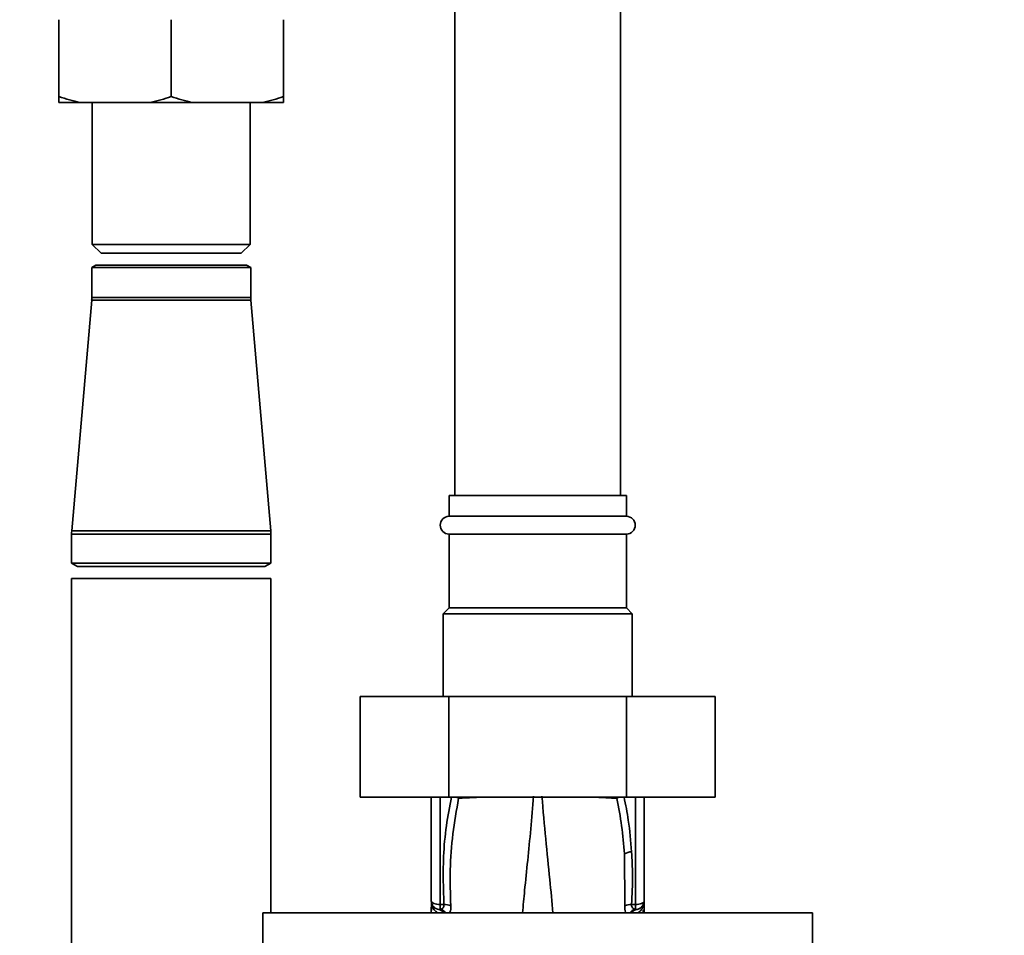
# Paper-space layout 'Blatt2' of a CAD drawing. Units: millimetres. Extents: x 0 to 5940, y 0 to 4200.
# Drawn here: x 1067 to 1234, y 2882 to 3037 of the extents above; entities that cross this region are included whole.
import ezdxf

# ---------------------------------------------------------------- set-up
doc = ezdxf.new("R2010")
doc.units = ezdxf.units.MM
doc.layers.add('1', color=7, linetype='Continuous')
doc.styles.add('SLDTEXTSTYLE0', font='TXT', dxfattribs={"width": 0.605})
doc.dimstyles.new('SLDDIMSTYLE0', dxfattribs={"dimtxt": 35, "dimasz": 25, "dimexe": 0, "dimexo": 0.0625, "dimgap": 8.75, "dimtad": 1, "dimdec": 1, "dimrnd": 1e-09, "dimzin": 4, "dimdsep": 46, "dimtxsty": 'SLDTEXTSTYLE0', "dimsah": 1, "dimcen": 0.09, "dimadec": 0, "dimazin": 1, "dimtfac": 1, "dimtdec": 1, "dimtofl": 0, "dimtmove": 0, "dimatfit": 3, "dimfxl": 1, "dimfrac": 2, "dimtolj": 1, "dimtzin": 12, "dimarcsym": 0})

# ---------------------------------------------------------------- blocks, each defined once
blk = doc.blocks.new('_D_3')
at = {"layer": '1', "ltscale": 10}
for p, q in [((1248, 3535.9), (268, 3535.9)), ((278, 1791.61), (278, 3535.9)), ((843, 1791.61), (268, 1791.61))]:
    blk.add_line(p, q, dxfattribs=at)
for points in [[(278, 3535.9), (274, 3510.9), (282, 3510.9)], [(278, 1791.61), (282, 1816.61), (274, 1816.61)]]:
    blk.add_solid(points, dxfattribs=at)
at = {"layer": '1', "ltscale": 10, "insert": (232.89, 2571.52), "char_height": 35, "attachment_point": 1, "rotation": 90, "style": 'SLDTEXTSTYLE0'}
blk.add_mtext('ca. 1800', dxfattribs=at)

psp = doc.layouts.new('Blatt2')

# ---------------------------------------------------------------- linework, layer by layer
at = {"color": 7, "linetype": 'Continuous', "lineweight": 35, "ltscale": 10}
for p, q in [((1141, 3226.61), (1141, 2956.61)), ((1169, 2956.61), (1169, 3226.61)), ((1074, 3024.11), (1074, 3037.11)), ((1093, 3024.11), (1093, 3037.11)), ((1112, 3024.11), (1112, 3037.11)), ((1077.55, 3023.11), (1074, 3023.11)), ((1089.46, 3023.11), (1077.55, 3023.11)), ((1079.65, 3023.11), (1079.65, 2999.11)), ((1096.55, 3023.11), (1089.46, 3023.11)), ((1108.46, 3023.11), (1096.55, 3023.11)), ((1106.35, 2999.11), (1106.35, 3023.11)), ((1112, 3023.11), (1108.46, 3023.11)), ((1079.65, 2999.11), (1081.15, 2997.61)), ((1079.65, 2999.11), (1106.35, 2999.11)), ((1104.85, 2997.61), (1106.35, 2999.11)), ((1081.15, 2997.61), (1104.85, 2997.61)), ((1080.25, 2995.61), (1079.55, 2995.21)), ((1079.55, 2995.21), (1079.55, 2990.11)), ((1079.55, 2995.21), (1106.45, 2995.21)), ((1105.75, 2995.61), (1080.25, 2995.61)), ((1106.45, 2995.21), (1105.75, 2995.61)), ((1106.45, 2990.11), (1106.45, 2995.21)), ((1106.45, 2990.11), (1079.55, 2990.11)), ((1079.54, 2989.68), (1076.18, 2950.63)), ((1106.47, 2989.68), (1079.54, 2989.68)), ((1109.83, 2950.63), (1106.47, 2989.68)), ((1140, 2956.61), (1140, 2953.11)), ((1170, 2956.61), (1140, 2956.61)), ((1170, 2953.11), (1170, 2956.61)), ((1170, 2953.11), (1140, 2953.11)), ((1076.15, 2950.11), (1076.15, 2945.19)), ((1109.85, 2950.11), (1076.15, 2950.11)), ((1109.83, 2950.63), (1076.18, 2950.63)), ((1109.85, 2945.19), (1109.85, 2950.11)), ((1140, 2950.11), (1140, 2937.61)), ((1170, 2950.11), (1140, 2950.11)), ((1170, 2937.61), (1170, 2950.11)), ((1076.15, 2945.19), (1077.15, 2944.61)), ((1109.85, 2945.19), (1076.15, 2945.19)), ((1108.85, 2944.61), (1109.85, 2945.19)), ((1108.85, 2944.61), (1077.15, 2944.61)), ((1076.15, 2942.61), (1076.15, 2625.46)), ((1076.15, 2942.61), (1109.85, 2942.61)), ((1109.85, 2886.01), (1109.85, 2942.61)), ((1140, 2937.61), (1139, 2936.61)), ((1139, 2936.61), (1139, 2922.61)), ((1171, 2936.61), (1139, 2936.61)), ((1170, 2937.61), (1140, 2937.61)), ((1171, 2936.61), (1170, 2937.61)), ((1171, 2922.61), (1171, 2936.61)), ((1124.98, 2922.61), (1124.98, 2905.61)), ((1139.99, 2922.61), (1124.98, 2922.61)), ((1139.99, 2922.61), (1139.99, 2905.61)), ((1170.01, 2922.61), (1139.99, 2922.61)), ((1170.01, 2922.61), (1170.01, 2905.61)), ((1185.03, 2922.61), (1170.01, 2922.61)), ((1185.03, 2922.61), (1185.03, 2905.61)), ((1139.99, 2905.61), (1124.98, 2905.61)), ((1137, 2905.61), (1137, 2888.07)), ((1138.48, 2905.61), (1138.48, 2887.44)), ((1170.01, 2905.61), (1139.99, 2905.61)), ((1141.6, 2905.61), (1141.62, 2905.41)), ((1168.38, 2905.4), (1168.41, 2905.61)), ((1185.03, 2905.61), (1170.01, 2905.61)), ((1171.53, 2905.61), (1171.53, 2887.44)), ((1173, 2888.07), (1173, 2905.61)), ((1169.67, 2896.01), (1169.72, 2887.25)), ((1137.01, 2887.83), (1137.02, 2887.74)), ((1138.48, 2887.44), (1139.13, 2887.43)), ((1171.53, 2887.44), (1170.88, 2887.43)), ((1173, 2887.96), (1172.99, 2887.83)), ((1173, 2887.96), (1172.99, 2887.86)), ((1172.99, 2887.74), (1172.99, 2887.83)), ((1201.48, 2886.01), (1108.52, 2886.01)), ((1136.97, 2886.01), (1137, 2886.62)), ((1137, 2886.01), (1137, 2886.62)), ((1138.47, 2886.61), (1138.29, 2886.59)), ((1171.72, 2886.59), (1171.53, 2886.62)), ((1172.86, 2886.01), (1172.83, 2886.55)), ((1173, 2886.01), (1173, 2886.62)), ((1173, 2886.62), (1173.03, 2886.01))]:
    psp.add_line(p, q, dxfattribs=at)
at = {"color": 7, "linetype": 'Continuous', "lineweight": 35, "ltscale": 10, "flags": 128}
psp.add_lwpolyline([(1171.53, 2887.44), (1171.82, 2887.45), (1172.1, 2887.49), (1172.35, 2887.55), (1172.57, 2887.63), (1172.76, 2887.73), (1172.89, 2887.83), (1172.98, 2887.95), (1173, 2888.07)], dxfattribs=at)
at = {"color": 7, "linetype": 'Continuous', "lineweight": 35, "ltscale": 100}
for centre, radius, start, end in [((1074.55, 2990.11), 5, 355.0838, 0), ((1111.45, 2990.11), 5, 180, 184.9162), ((1140, 2951.61), 1.5, 90, 270), ((1170, 2951.61), 1.5, 270, 90), ((1082.15, 2950.11), 6, 175.0838, 180), ((1103.85, 2950.11), 6, 0, 4.9162), ((1170.95, 2893.83), 2.53, 91.4356, 120.4954), ((1138.5, 2888.07), 1.5, 180, 261.9841), ((1135.52, 2887.84), 1.49, 359.4555, 4.3984), ((1168.23, 2886.91), 29.75, 178.9881, 180.579), ((1139.34, 2884.97), 2.47, 67.3341, 94.9768), ((1170.67, 2884.96), 2.47, 85.0154, 112.61), ((1141.61, 2886.91), 29.93, 359.4286, 1.0084), ((1174.48, 2887.76), 1.49, 173.9048, 180.6922), ((1138.1, 2885.36), 1.24, 31.2459, 80.9961), ((1138.25, 2885.14), 1.49, 35.5019, 81.4148), ((1171.76, 2885.14), 1.49, 98.6663, 144.5156)]:
    psp.add_arc(centre, radius, start, end, dxfattribs=at)
at = {"color": 7, "linetype": 'Continuous', "lineweight": 35, "ltscale": 10}
for points, knots in [([(1074, 3024.11), (1074.6, 3023.92), (1075.77, 3023.54), (1076.96, 3023.25), (1077.55, 3023.11)], [0, 0, 0, 0, 0.511569, 1, 1, 1, 1]), ([(1074, 3023.11), (1074, 3023.26), (1074, 3023.54), (1074, 3023.92), (1074, 3024.11)], [0, 0, 0, 0, 0.499503, 1, 1, 1, 1]), ([(1089.46, 3023.11), (1090.06, 3023.26), (1091.25, 3023.54), (1092.42, 3023.92), (1093, 3024.11)], [0, 0, 0, 0, 0.499503, 1, 1, 1, 1]), ([(1093, 3024.11), (1093.6, 3023.92), (1094.77, 3023.54), (1095.96, 3023.25), (1096.55, 3023.11)], [0, 0, 0, 0, 0.511569, 1, 1, 1, 1]), ([(1108.46, 3023.11), (1109.06, 3023.26), (1110.25, 3023.54), (1111.42, 3023.92), (1112, 3024.11)], [0, 0, 0, 0, 0.499503, 1, 1, 1, 1]), ([(1112, 3024.11), (1112, 3023.77), (1112, 3023.4), (1112, 3023.13), (1112, 3023.11)], [0, 0, 0, 0, 0.942314, 1, 1, 1, 1]), ([(1140.4, 2905.61), (1140.09, 2904), (1139.46, 2900.68), (1138.9, 2894.61), (1139.04, 2890.15), (1139.13, 2887.43)], [0, 0, 0, 0, 0.268786, 0.553203, 1, 1, 1, 1]), ([(1140.29, 2887.25), (1140.23, 2889.27), (1140.1, 2893.31), (1140.54, 2899.39), (1141.26, 2903.4), (1141.62, 2905.41)], [0, 0, 0, 0, 0.333395, 0.66709, 1, 1, 1, 1]), ([(1141.62, 2905.41), (1141.55, 2905.46), (1141.46, 2905.53), (1141.32, 2905.59), (1141.29, 2905.61)], [0, 0, 0, 0, 0.718813, 1, 1, 1, 1]), ([(1141.62, 2905.41), (1142.4, 2905.46), (1143.72, 2905.53), (1145.5, 2905.59), (1146.22, 2905.61)], [0, 0, 0, 0, 0.59515, 1, 1, 1, 1]), ([(1152.44, 2886.01), (1152.55, 2887.27), (1152.8, 2890.16), (1153.3, 2894.89), (1153.84, 2900.19), (1154.14, 2903.92), (1154.29, 2905.78)], [0, 0, 0, 0, 0.205663, 0.470103, 0.735329, 1, 1, 1, 1]), ([(1157.56, 2886.01), (1157.4, 2887.88), (1157.04, 2891.91), (1156.32, 2898.46), (1155.92, 2903.34), (1155.72, 2905.78)], [0, 0, 0, 0, 0.303402, 0.651906, 1, 1, 1, 1]), ([(1163.65, 2905.61), (1164.42, 2905.59), (1166.24, 2905.53), (1167.6, 2905.45), (1168.38, 2905.4)], [0, 0, 0, 0, 0.420434, 1, 1, 1, 1]), ([(1168.38, 2905.4), (1168.45, 2905.45), (1168.55, 2905.53), (1168.68, 2905.59), (1168.72, 2905.61)], [0, 0, 0, 0, 0.703229, 1, 1, 1, 1]), ([(1168.38, 2905.4), (1168.68, 2903.85), (1169.28, 2900.73), (1169.54, 2897.58), (1169.67, 2896.01)], [0, 0, 0, 0, 0.499273, 1, 1, 1, 1]), ([(1170.89, 2896.36), (1170.74, 2898.15), (1170.48, 2901.26), (1169.87, 2904.32), (1169.61, 2905.61)], [0, 0, 0, 0, 0.577002, 1, 1, 1, 1]), ([(1170.88, 2887.43), (1170.97, 2889.1), (1171.11, 2892.07), (1170.96, 2895.05), (1170.89, 2896.36)], [0, 0, 0, 0, 0.559976, 1, 1, 1, 1]), ([(1137.01, 2887.83), (1137.01, 2887.6), (1137, 2887.2), (1137, 2886.79), (1137, 2886.62)], [0, 0, 0, 0, 0.558516, 1, 1, 1, 1]), ([(1137, 2886.01), (1137, 2886.33), (1137.01, 2886.91), (1137.02, 2887.48), (1137.02, 2887.74)], [0, 0, 0, 0, 0.562007, 1, 1, 1, 1]), ([(1137.01, 2887.91), (1137.01, 2887.92), (1137.01, 2887.94), (1137.01, 2887.95), (1137.01, 2887.96)], [0, 0, 0, 0, 0.559928, 1, 1, 1, 1]), ([(1137.01, 2887.91), (1137.01, 2887.88), (1137.02, 2887.82), (1137.02, 2887.76), (1137.02, 2887.74)], [0, 0, 0, 0, 0.56, 1, 1, 1, 1]), ([(1137.01, 2887.83), (1137.01, 2887.64), (1137.01, 2887.43), (1137.01, 2887.21), (1137.01, 2887.19)], [0, 0, 0, 0, 0.880409, 1, 1, 1, 1]), ([(1137.02, 2887.74), (1137.03, 2887.67), (1137.05, 2887.54), (1137.21, 2886.97), (1137.52, 2886.41), (1137.94, 2886.12), (1138.11, 2886.01)], [0, 0, 0, 0, 0.190472, 0.380299, 0.760144, 1, 1, 1, 1]), ([(1139.13, 2887.43), (1139.13, 2887.38), (1139.14, 2887.27), (1139.11, 2887.08), (1138.99, 2886.87), (1138.76, 2886.7), (1138.57, 2886.64), (1138.47, 2886.61)], [0, 0, 0, 0, 0.113383, 0.227292, 0.464377, 0.722627, 1, 1, 1, 1]), ([(1140.06, 2886.01), (1140.09, 2886.06), (1140.2, 2886.23), (1140.3, 2886.64), (1140.29, 2887.05), (1140.29, 2887.25)], [0, 0, 0, 0, 0.189101, 0.593835, 1, 1, 1, 1]), ([(1169.72, 2887.25), (1169.72, 2887.05), (1169.71, 2886.65), (1169.81, 2886.23), (1169.92, 2886.06), (1169.95, 2886.01)], [0, 0, 0, 0, 0.4045145, 0.8079542, 1, 1, 1, 1]), ([(1171.53, 2886.62), (1171.43, 2886.64), (1171.25, 2886.7), (1171.02, 2886.87), (1170.9, 2887.08), (1170.87, 2887.27), (1170.88, 2887.38), (1170.88, 2887.43)], [0, 0, 0, 0, 0.2776797, 0.535592, 0.7727706, 0.886415, 1, 1, 1, 1]), ([(1171.9, 2886.01), (1172.06, 2886.12), (1172.49, 2886.42), (1172.8, 2886.98), (1172.96, 2887.54), (1172.98, 2887.67), (1172.99, 2887.74)], [0, 0, 0, 0, 0.242048, 0.620124, 0.809483, 1, 1, 1, 1]), ([(1173, 2887.96), (1173, 2887.95), (1173, 2887.94), (1173, 2887.92), (1172.99, 2887.91)], [0, 0, 0, 0, 0.560077, 1, 1, 1, 1]), ([(1173, 2886.62), (1173, 2886.84), (1173, 2887.27), (1173, 2887.7), (1172.99, 2887.92)], [0, 0, 0, 0, 0.501558, 1, 1, 1, 1]), ([(1173, 2886.62), (1173, 2886.84), (1173, 2887.25), (1173, 2887.65), (1172.99, 2887.83)], [0, 0, 0, 0, 0.561479, 1, 1, 1, 1]), ([(1172.99, 2887.74), (1172.99, 2887.42), (1173, 2886.84), (1173, 2886.26), (1173, 2886.01)], [0, 0, 0, 0, 0.557981, 1, 1, 1, 1]), ([(1108.52, 2886.01), (1108.51, 2880.16), (1108.5, 2868.47), (1108.49, 2856.76), (1108.49, 2850.91)], [0, 0, 0, 0, 0.500125, 1, 1, 1, 1]), ([(1171.36, 2886.48), (1171.24, 2886.41), (1171.05, 2886.29), (1170.92, 2886.09), (1170.86, 2886.01)], [0, 0, 0, 0, 0.584288, 1, 1, 1, 1]), ([(1171.72, 2886.59), (1171.59, 2886.57), (1171.46, 2886.55), (1171.36, 2886.48), (1171.36, 2886.48)], [0, 0, 0, 0, 0.9993083, 1, 1, 1, 1]), ([(1201.49, 2775.6), (1201.5, 2785.89), (1201.53, 2806.49), (1201.53, 2835.24), (1201.52, 2861.76), (1201.49, 2877.93), (1201.48, 2886.01)], [0, 0, 0, 0, 0.2799024, 0.5600234, 0.7800976, 1, 1, 1, 1])]:
    psp.add_open_spline(points, degree=3, knots=knots, dxfattribs=at)
for points in [[(1137, 2888.07), (1137.03, 2887.99), (1137.07, 2887.83), (1137.41, 2887.62), (1137.9, 2887.47), (1138.28, 2887.45), (1138.48, 2887.44)], [(1173, 2888.07), (1172.98, 2887.9), (1172.95, 2887.54), (1172.66, 2887.07), (1172.24, 2886.72), (1171.89, 2886.63), (1171.72, 2886.59)]]:
    psp.add_open_spline(points, degree=3, dxfattribs=at)

# ---------------------------------------------------------------- dimensions: what is measured, and where the dimension line sits
at = {"layer": '1', "ltscale": 10}
dim = psp.add_linear_dim(base=(278, 3535.9), p1=(853, 1791.61), p2=(1258, 3535.9), angle=90, dimstyle='SLDDIMSTYLE0', dxfattribs=at)
dim.commit()
dim.dimension.update_dxf_attribs({"geometry": '_D_3', "text_midpoint": (278, 2663.76), "dimtype": 160})

doc.saveas('drawing.dxf')
